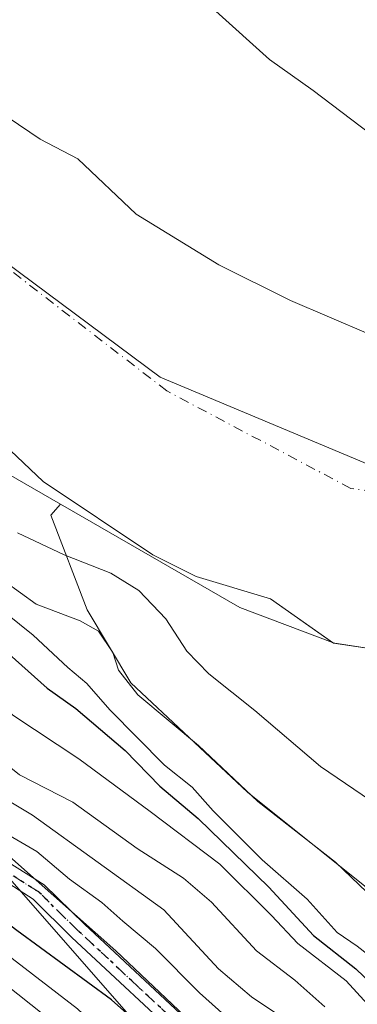
# Model space of a CAD drawing. Units: metres. Extents: x 641844 to 645338, y 4716002 to 4718386.
# Drawn here: x 644448 to 644493, y 4717171 to 4717303 of the extents above; entities that cross this region are included whole.
import ezdxf

# ---------------------------------------------------------------- set-up
doc = ezdxf.new("R2010")
doc.units = ezdxf.units.M
doc.header["$MEASUREMENT"] = 0
doc.linetypes.add('DGN Style 4', pattern=[2.6384748266838614, 1.318413404963828, -0.6592067024819142, 0.001648016756204785, -0.6592067024819142])
doc.linetypes.add('DGN Style 5', pattern=[1.1536117293433497, 0.4944050268614355, -0.6592067024819142])
for name, color, linetype, lineweight in [('Arbolado forestal CxS', 92, 'Continuous', 0), ('Camino Cxs', 7, 'Continuous', 0), ('Camino eje', 30, 'DGN Style 4', 13), ('Corriente natural Cxs', 4, 'Continuous', 13), ('Corriente natural eje', 4, 'DGN Style 4', 0), ('Curva de nivel maestra', 30, 'Continuous', 30), ('Curva de nivel normal', 30, 'Continuous', 0), ('Espacio natural protegido', 121, 'Continuous', 13), ('Espacio natural protegido CxS', 121, 'Continuous', 0), ('Matorral CxS', 135, 'Continuous', 0), ('Municipio', 91, 'Continuous', 13), ('Municipio CxS', 4, 'Continuous', 0), ('Ruta', 7, 'DGN Style 5', 30), ('Suelo desnudo CxS', 253, 'Continuous', 0)]:
    doc.layers.add(name, color=color, linetype=linetype, lineweight=lineweight)

# ---------------------------------------------------------------- blocks, each defined once
blk = doc.blocks.new('*U9')
at = {"layer": 'Arbolado forestal CxS', "color": 92, "linetype": 'Continuous', "lineweight": 0}
blk.add_polyline3d([(644367.6501000002, 4717308.8101, 406.6665000000066), (644388.4001000002, 4717296.300100001, 405.7213000000047), (644394.8201000001, 4717291.470100001, 405.7483999999968), (644400.0401, 4717286.800100001, 405.3077999999951), (644404.7001, 4717281.7501, 405.5564000000013), (644408.8101000005, 4717276.140100001, 406.5225999999966), (644412.9901000002, 4717271.7301, 406.4765999999945), (644417.6201, 4717268.170100001, 406.3647999999957), (644427.4001000002, 4717263.6801, 406.391300000003), (644432.9001000002, 4717258.9301, 406.5602000000072), (644438.9401000004, 4717254.840100001, 406.9697000000015), (644443.9600999998, 4717250.540100001, 407.1989000000031), (644446.8000999996, 4717245.2301, 407.7366000000038), (644451.1700999998, 4717241.0601, 407.6230000000069), (644465.8901000004, 4717231.2501, 408.1646999999939), (644471.6801000005, 4717228.360099999, 407.8603000000003), (644481.6201, 4717225.370100001, 406.5342999999993), (644489.9415999996, 4717219.540100001, 406.6692000000039), (644477.5321000004, 4717224.2161, 407.4284000000043), (644453.5181, 4717238.033100001, 408.0320000000065), (644415.1457000002, 4717260.111300001, 412.8013999999966), (644380.3021000001, 4717295.3389, 408.6082000000025), (644376.7943000002, 4717298.885299999, 407.7652999999991), (644336.6738999998, 4717328.1513, 409.5169000000024)], dxfattribs=at)
blk = doc.blocks.new('*U16')
at = {"layer": 'Suelo desnudo CxS', "color": 253, "linetype": 'Continuous', "lineweight": 0}
for points in [[(644358.0900999998, 4717356.630100001, 406.722299999994), (644363.9901000002, 4717349.8301, 406.8668999999936), (644368.6401000004, 4717347.960100001, 407.0117999999929), (644374.0601000005, 4717345.2501, 407.1122000000032), (644378.6101000002, 4717341.040100001, 407.1720999999961), (644390.6801000005, 4717333.280099999, 407.3730999999971), (644400.0900999998, 4717326.2601, 407.3411999999953), (644408.3101000005, 4717317.360099999, 407.3405999999959), (644412.3901000004, 4717313.700099999, 407.1396999999997), (644418.1300999997, 4717310.950099999, 407.5378999999957), (644424.0701000001, 4717306.630100001, 407.7376999999979), (644433.4600999998, 4717298.540100001, 407.238400000002), (644450.7801000001, 4717286.860099999, 407.4377999999998), (644455.8201000001, 4717284.2401, 407.2743000000046), (644463.6401000004, 4717276.8201, 407.2249000000011), (644474.7200999996, 4717270.0701, 407.3080000000046), (644484.3201000001, 4717265.290100001, 407.3899999999995), (644494.7600999996, 4717260.8101, 407.4312000000064), (644503.6001000004, 4717259.100099999, 407.5075999999972), (644508.1501000002, 4717257.630100001, 407.1189000000013), (644514.5601000005, 4717256.630100001, 407.0794000000024), (644522.3601000002, 4717255.9801, 407.5195999999996), (644564.4901000002, 4717247.440099999, 407.3037999999942)], [(644496.3901000004, 4717218.4901, 406.0865999999951), (644490.2549999999, 4717219.422, 406.6647999999986), (644490.0701000001, 4717219.450099999, 406.6803999999975), (644489.9415999996, 4717219.540100001, 406.6692000000039), (644481.6201, 4717225.370100001, 406.5342999999993), (644471.6801000005, 4717228.360099999, 407.8603000000003), (644465.8901000004, 4717231.2501, 408.1646999999939), (644451.1700999998, 4717241.0601, 407.6230000000069), (644446.8000999996, 4717245.2301, 407.7366000000038), (644443.9600999998, 4717250.540100001, 407.1989000000031), (644438.9401000004, 4717254.840100001, 406.9697000000015), (644432.9001000002, 4717258.9301, 406.5602000000072), (644427.4001000002, 4717263.6801, 406.391300000003), (644417.6201, 4717268.170100001, 406.3647999999957), (644412.9901000002, 4717271.7301, 406.4765999999945), (644408.8101000005, 4717276.140100001, 406.5225999999966), (644404.7001, 4717281.7501, 405.5564000000013), (644400.0401, 4717286.800100001, 405.3077999999951), (644394.8201000001, 4717291.470100001, 405.7483999999968), (644388.4001000002, 4717296.300100001, 405.7213000000047), (644367.6501000002, 4717308.8101, 406.6665000000066)]]:
    blk.add_polyline3d(points, dxfattribs=at)
blk = doc.blocks.new('*U17')
at = {"layer": 'Corriente natural Cxs', "color": 4, "linetype": 'Continuous', "lineweight": 13}
for points in [[(644358.0900999998, 4717356.630100001, 406.722299999994), (644363.9901000002, 4717349.8301, 406.8668999999936), (644368.6401000004, 4717347.960100001, 407.0117999999929), (644374.0601000005, 4717345.2501, 407.1122000000032), (644378.6101000002, 4717341.040100001, 407.1720999999961), (644390.6801000005, 4717333.280099999, 407.3730999999971), (644400.0900999998, 4717326.2601, 407.3411999999953), (644408.3101000005, 4717317.360099999, 407.3405999999959), (644412.3901000004, 4717313.700099999, 407.1396999999997), (644418.1300999997, 4717310.950099999, 407.5378999999957), (644424.0701000001, 4717306.630100001, 407.7376999999979), (644433.4600999998, 4717298.540100001, 407.238400000002), (644450.7801000001, 4717286.860099999, 407.4377999999998), (644455.8201000001, 4717284.2401, 407.2743000000046), (644463.6401000004, 4717276.8201, 407.2249000000011), (644474.7200999996, 4717270.0701, 407.3080000000046), (644484.3201000001, 4717265.290100001, 407.3899999999995), (644494.7600999996, 4717260.8101, 407.4312000000064), (644503.6001000004, 4717259.100099999, 407.5075999999972), (644508.1501000002, 4717257.630100001, 407.1189000000013), (644514.5601000005, 4717256.630100001, 407.0794000000024), (644522.3601000002, 4717255.9801, 407.5195999999996), (644564.4901000002, 4717247.440099999, 407.3037999999942)], [(644496.3901000004, 4717218.4901, 406.0865999999951), (644490.0701000001, 4717219.450099999, 406.6803999999975), (644481.6201, 4717225.370100001, 406.5342999999993), (644471.6801000005, 4717228.360099999, 407.8603000000003), (644465.8901000004, 4717231.2501, 408.1646999999939), (644451.1700999998, 4717241.0601, 407.6230000000069), (644446.8000999996, 4717245.2301, 407.7366000000038), (644443.9600999998, 4717250.540100001, 407.1989000000031), (644438.9401000004, 4717254.840100001, 406.9697000000015), (644432.9001000002, 4717258.9301, 406.5602000000072), (644427.4001000002, 4717263.6801, 406.391300000003), (644417.6201, 4717268.170100001, 406.3647999999957), (644412.9901000002, 4717271.7301, 406.4765999999945), (644408.8101000005, 4717276.140100001, 406.5225999999966), (644404.7001, 4717281.7501, 405.5564000000013), (644400.0401, 4717286.800100001, 405.3077999999951), (644394.8201000001, 4717291.470100001, 405.7483999999968), (644388.4001000002, 4717296.300100001, 405.7213000000047), (644367.6501000002, 4717308.8101, 406.6665000000066)]]:
    blk.add_polyline3d(points, dxfattribs=at)

msp = doc.modelspace()

# ---------------------------------------------------------------- linework, layer by layer
at = {"layer": 'Arbolado forestal CxS', "color": 92, "linetype": 'Continuous', "lineweight": 0, "extrusion": (0.3634162808361377, 0.4561463111372236, 0.8123171484458105), "elevation": 2386287.079665158, "flags": 128}
msp.add_lwpolyline([(2435479.032003396, -3322977.176147581), (2435429.828851926, -3322969.986357996), (2435386.059462875, -3322978.164117808)], dxfattribs=at)
at = {"layer": 'Arbolado forestal CxS', "color": 92, "linetype": 'Continuous', "lineweight": 0, "extrusion": (0.1264702718186499, 0.1771680470287456, 0.9760208775728811), "elevation": 917646.309053358, "flags": 128}
msp.add_lwpolyline([(2216191.681756957, -4112672.470012505), (2216164.108999552, -4112675.24292921), (2216151.292106875, -4112678.730666723)], dxfattribs=at)
at = {"layer": 'Arbolado forestal CxS', "color": 92, "linetype": 'Continuous', "lineweight": 0}
for points in [[(644564.4901000002, 4717247.440099999, 407.3037999999942), (644522.3601000002, 4717255.9801, 407.5195999999996), (644514.5601000005, 4717256.630100001, 407.0794000000024), (644508.1501000002, 4717257.630100001, 407.1189000000013), (644503.6001000004, 4717259.100099999, 407.5075999999972), (644494.7600999996, 4717260.8101, 407.4312000000064), (644484.3201000001, 4717265.290100001, 407.3899999999995), (644474.7200999996, 4717270.0701, 407.3080000000046), (644463.6401000004, 4717276.8201, 407.2249000000011), (644455.8201000001, 4717284.2401, 407.2743000000046), (644450.7801000001, 4717286.860099999, 407.4377999999998), (644433.4600999998, 4717298.540100001, 407.238400000002), (644424.0701000001, 4717306.630100001, 407.7376999999979), (644418.1300999997, 4717310.950099999, 407.5378999999957), (644412.3901000004, 4717313.700099999, 407.1396999999997), (644408.3101000005, 4717317.360099999, 407.3405999999959), (644400.0900999998, 4717326.2601, 407.3411999999953), (644390.6801000005, 4717333.280099999, 407.3730999999971), (644378.6101000002, 4717341.040100001, 407.1720999999961), (644374.0601000005, 4717345.2501, 407.1122000000032), (644368.6401000004, 4717347.960100001, 407.0117999999929), (644363.9901000002, 4717349.8301, 406.8668999999936), (644358.0900999998, 4717356.630100001, 406.722299999994)], [(644358.0900999998, 4717356.630100001, 406.722299999994), (644363.9901000002, 4717349.8301, 406.8668999999936), (644368.6401000004, 4717347.960100001, 407.0117999999929), (644374.0601000005, 4717345.2501, 407.1122000000032), (644378.6101000002, 4717341.040100001, 407.1720999999961), (644390.6801000005, 4717333.280099999, 407.3730999999971), (644400.0900999998, 4717326.2601, 407.3411999999953), (644408.3101000005, 4717317.360099999, 407.3405999999959), (644412.3901000004, 4717313.700099999, 407.1396999999997), (644418.1300999997, 4717310.950099999, 407.5378999999957), (644424.0701000001, 4717306.630100001, 407.7376999999979), (644433.4600999998, 4717298.540100001, 407.238400000002), (644450.7801000001, 4717286.860099999, 407.4377999999998), (644455.8201000001, 4717284.2401, 407.2743000000046), (644463.6401000004, 4717276.8201, 407.2249000000011), (644474.7200999996, 4717270.0701, 407.3080000000046), (644484.3201000001, 4717265.290100001, 407.3899999999995), (644494.7600999996, 4717260.8101, 407.4312000000064), (644503.6001000004, 4717259.100099999, 407.5075999999972), (644508.1501000002, 4717257.630100001, 407.1189000000013), (644514.5601000005, 4717256.630100001, 407.0794000000024), (644522.3601000002, 4717255.9801, 407.5195999999996), (644564.4901000002, 4717247.440099999, 407.3037999999942)], [(644336.6738999998, 4717328.1513, 409.5169000000024), (644376.7943000002, 4717298.885299999, 407.7652999999991), (644380.3021000001, 4717295.3389, 408.6082000000025), (644370.2465000004, 4717277.548699999, 426.5602000000072), (644415.1262999997, 4717223.8869, 439.1331999999966), (644470.7380999997, 4717160.468499999, 452.180600000007), (644491.2265, 4717134.125499999, 459.1907000000065), (644471.7131000003, 4717113.636499999, 469.7036999999983), (644450.2481000006, 4717106.8071, 479.3797999999952), (644421.9539000001, 4717098.0261, 487.081600000005), (644403.4162999997, 4717090.220699999, 488.3482999999979), (644379.9999000002, 4717074.610300001, 492.2434999999969), (644364.3891000003, 4717066.8049, 495.9340999999986), (644351.7052999996, 4717062.9023, 497.4679000000033)], [(644489.9415999996, 4717219.540100001, 406.6692000000039), (644481.6201, 4717225.370100001, 406.5342999999993), (644471.6801000005, 4717228.360099999, 407.8603000000003), (644465.8901000004, 4717231.2501, 408.1646999999939), (644451.1700999998, 4717241.0601, 407.6230000000069), (644446.8000999996, 4717245.2301, 407.7366000000038), (644443.9600999998, 4717250.540100001, 407.1989000000031), (644438.9401000004, 4717254.840100001, 406.9697000000015), (644432.9001000002, 4717258.9301, 406.5602000000072), (644427.4001000002, 4717263.6801, 406.391300000003), (644417.6201, 4717268.170100001, 406.3647999999957), (644412.9901000002, 4717271.7301, 406.4765999999945), (644408.8101000005, 4717276.140100001, 406.5225999999966), (644404.7001, 4717281.7501, 405.5564000000013), (644400.0401, 4717286.800100001, 405.3077999999951), (644394.8201000001, 4717291.470100001, 405.7483999999968), (644388.4001000002, 4717296.300100001, 405.7213000000047), (644367.6501000002, 4717308.8101, 406.6665000000066), (644361.6101000002, 4717312.9901, 406.2571999999927), (644343.9101, 4717327.420100001, 406.7195000000065)], [(644380.3021000001, 4717295.3389, 408.6082000000025), (644370.2465000004, 4717277.548699999, 426.5602000000072), (644415.1262999997, 4717223.8869, 439.1331999999966), (644470.7380999997, 4717160.468499999, 452.180600000007), (644491.2265, 4717134.125499999, 459.1907000000065), (644471.7131000003, 4717113.636499999, 469.7036999999983), (644450.2481000006, 4717106.8071, 479.3797999999952), (644421.9539000001, 4717098.0261, 487.081600000005), (644403.4162999997, 4717090.220699999, 488.3482999999979), (644379.9999000002, 4717074.610300001, 492.2434999999969), (644364.3891000003, 4717066.8049, 495.9340999999986), (644351.7052999996, 4717062.9023, 497.4679000000033), (644341.9486999996, 4717059.975299999, 498.082899999994), (644342.9241000004, 4717051.194300001, 496.3763000000035), (644347.8025000002, 4717046.3159, 494.1836999999941), (644356.5833000002, 4717039.486300001, 492.2017999999953), (644360.4858999997, 4717039.486300001, 492.0669000000053), (644374.1453, 4717036.5593, 485.7888999999996), (644386.0506999996, 4717028.9057, 478.0173000000068), (644205.5358999996, 4716876.5977, 578.8307999999961), (644205.3661000002, 4716876.457900001, 578.9244999999937), (644205.1261, 4716876.257900001, 579.0589999999938), (644198.4358999999, 4716870.617900001, 582.7790999999997), (644199.4747000001, 4716864.5241, 584.3874000000069)], [(644588.7927000001, 4717119.4901, 413.334600000002), (644553.6690999996, 4717136.076500001, 416.9403000000021), (644548.8624999998, 4717136.285499999, 419.6545999999944), (644532.9212999997, 4717152.827299999, 417.4021999999969), (644533.9561000001, 4717153.7005, 416.4410000000062), (644518.5459000003, 4717167.2981, 415.2933000000049), (644498.0571, 4717183.884500001, 414.1624000000011), (644478.5440999996, 4717199.495100001, 415.7155000000057), (644462.9336999999, 4717214.130100001, 416.1208999999944), (644457.0799000004, 4717223.8869, 413.4257000000071), (644452.2017000001, 4717236.570499999, 408.5861000000005), (644453.5181, 4717238.033100001, 408.0320000000065), (644477.5321000004, 4717224.2161, 407.4284000000043), (644489.9415999996, 4717219.540100001, 406.6692000000039), (644490.0701000001, 4717219.450099999, 406.6803999999975), (644490.2549999999, 4717219.422, 406.6647999999986), (644496.3901000004, 4717218.4901, 406.0865999999951), (644513.5601000005, 4717218.780099999, 406.2400000000052), (644518.9901000002, 4717217.9001, 406.642200000002), (644531.5900999998, 4717214.4801, 407.0270000000019), (644541.8400999998, 4717212.470100001, 407.0947000000015), (644552.8800999997, 4717210.7501, 407.0869999999995), (644576.1001000004, 4717211.440099999, 406.709600000002)], [(644453.5181, 4717238.033100001, 408.0320000000065), (644452.2017000001, 4717236.570499999, 408.5861000000005), (644457.0799000004, 4717223.8869, 413.4257000000071), (644462.9336999999, 4717214.130100001, 416.1208999999944), (644478.5440999996, 4717199.495100001, 415.7155000000057), (644498.0571, 4717183.884500001, 414.1624000000011), (644518.5459000003, 4717167.2981, 415.2933000000049), (644533.9561000001, 4717153.7005, 416.4410000000062), (644532.9212999997, 4717152.827299999, 417.4021999999969), (644548.8624999998, 4717136.285499999, 419.6545999999944), (644553.6690999996, 4717136.076500001, 416.9403000000021), (644588.7927000001, 4717119.4901, 413.334600000002), (644649.2839000003, 4717108.7575, 412.9380999999994), (644683.4321, 4717106.806299999, 412.7001000000019), (644687.4033000004, 4717104.3793, 413.0801000000066)], [(644489.9415999996, 4717219.540100001, 406.6692000000039), (644490.0701000001, 4717219.450099999, 406.6803999999975), (644490.2549999999, 4717219.422, 406.6647999999986), (644496.3901000004, 4717218.4901, 406.0865999999951), (644513.5601000005, 4717218.780099999, 406.2400000000052), (644518.9901000002, 4717217.9001, 406.642200000002), (644531.5900999998, 4717214.4801, 407.0270000000019), (644541.8400999998, 4717212.470100001, 407.0947000000015), (644552.8800999997, 4717210.7501, 407.0869999999995), (644576.1001000004, 4717211.440099999, 406.709600000002), (644582.0800999999, 4717210.6601, 406.7743000000046), (644587.1901000004, 4717209.1601, 406.5666000000056), (644592.0401, 4717206.770099999, 406.3779000000068), (644624.1201, 4717202.6501, 405.7122999999993), (644635.1401000004, 4717199.720100001, 406.8481000000029), (644653.3400999998, 4717196.4901, 406.7538000000059), (644665.3000999996, 4717195.2601, 406.9591999999975), (644671.7401000002, 4717195.140100001, 406.6230000000069)]]:
    msp.add_polyline3d(points, dxfattribs=at)
at = {"layer": 'Camino Cxs', "color": 7, "linetype": 'Continuous', "lineweight": 0}
for points in [[(644345.7001, 4717282.940099999, 437.2770000000019), (644360.3901000004, 4717269.530099999, 438.5697999999975), (644364.6201, 4717266.9001, 437.5253999999986), (644373.6700999998, 4717262.9301, 437.9410000000062), (644378.1001000004, 4717260.4101, 438.1248999999953), (644386.9001000002, 4717252.350099999, 440.4772999999987), (644391.3201000001, 4717247.1501, 439.4590000000026), (644396.3501000004, 4717242.5801, 439.117499999993), (644400.3101000005, 4717239.520099999, 439.0522999999957), (644410.0900999998, 4717227.300100001, 440.6549999999989), (644419.3501000004, 4717216.390100001, 442.470100000006), (644423.7901, 4717211.9901, 443.5553000000073), (644432.3201000001, 4717205.210100001, 444.338699999993), (644434.8201000001, 4717202.630100001, 444.4226999999955), (644437.1001000004, 4717198.460100001, 445.3052000000025), (644439.4901000002, 4717195.0101, 446.0926999999938), (644442.1001000004, 4717192.550100001, 446.6839999999939), (644446.4901000002, 4717190.1501, 446.3714999999939), (644451.3300999999, 4717187.100099999, 446.9891999999964), (644456.7100999998, 4717181.8201, 447.8635999999969), (644472.9200999998, 4717166.7301, 448.6563000000024)], [(644345.7001, 4717282.940099999, 437.2770000000019), (644360.3901000004, 4717269.530099999, 438.5697999999975), (644364.6201, 4717266.9001, 437.5253999999986), (644373.6700999998, 4717262.9301, 437.9410000000062), (644378.1001000004, 4717260.4101, 438.1248999999953), (644386.9001000002, 4717252.350099999, 440.4772999999987), (644391.3201000001, 4717247.1501, 439.4590000000026), (644396.3501000004, 4717242.5801, 439.117499999993), (644400.3101000005, 4717239.520099999, 439.0522999999957), (644410.0900999998, 4717227.300100001, 440.6549999999989), (644419.3501000004, 4717216.390100001, 442.470100000006), (644423.7901, 4717211.9901, 443.5553000000073), (644432.3201000001, 4717205.210100001, 444.338699999993), (644434.8201000001, 4717202.630100001, 444.4226999999955), (644437.1001000004, 4717198.460100001, 445.3052000000025), (644439.4901000002, 4717195.0101, 446.0926999999938), (644442.1001000004, 4717192.550100001, 446.6839999999939), (644446.4901000002, 4717190.1501, 446.3714999999939), (644451.3300999999, 4717187.100099999, 446.9891999999964), (644456.7100999998, 4717181.8201, 447.8635999999969), (644472.9200999998, 4717166.7301, 448.6563000000024)], [(644495.9901000002, 4717139.200099999, 452.6686999999947), (644490.2301000003, 4717146.200099999, 451.7075999999943), (644487.0100999996, 4717149.590100001, 451.2410999999993), (644478.2701000003, 4717155.8101, 451.4958000000043), (644471.1201, 4717165.090100001, 449.8926999999967), (644455.0401, 4717180.0701, 449.0219999999972), (644449.8201000001, 4717185.190099999, 447.9842999999965), (644445.2600999996, 4717188.0601, 447.7445000000008), (644440.6700999998, 4717190.5701, 448.5262999999978), (644437.6401000004, 4717193.420100001, 447.9253999999929), (644435.0401, 4717197.190099999, 447.0295000000042), (644432.8501000004, 4717201.1801, 445.7902000000031), (644430.6901000004, 4717203.4101, 445.8056999999972), (644422.1801000005, 4717210.1801, 445.4563999999955), (644417.5701000001, 4717214.7401, 443.9257999999973), (644408.2200999996, 4717225.7601, 442.0194000000047), (644398.6001000004, 4717237.780099999, 440.6264999999985), (644394.7901, 4717240.720100001, 441.1873000000051), (644389.5800999999, 4717245.460100001, 441.5629000000045), (644385.1501000002, 4717250.670100001, 441.2320000000037), (644376.6700999998, 4717258.440099999, 439.0529999999999), (644372.5800999999, 4717260.7601, 439.3119000000006), (644363.4901000002, 4717264.7501, 439.530700000003), (644358.9200999998, 4717267.590100001, 438.6438999999955)], [(644495.9901000002, 4717139.200099999, 452.6686999999947), (644490.2301000003, 4717146.200099999, 451.7075999999943), (644487.0100999996, 4717149.590100001, 451.2410999999993), (644478.2701000003, 4717155.8101, 451.4958000000043), (644471.1201, 4717165.090100001, 449.8926999999967), (644455.0401, 4717180.0701, 449.0219999999972), (644449.8201000001, 4717185.190099999, 447.9842999999965), (644445.2600999996, 4717188.0601, 447.7445000000008), (644440.6700999998, 4717190.5701, 448.5262999999978), (644437.6401000004, 4717193.420100001, 447.9253999999929), (644435.0401, 4717197.190099999, 447.0295000000042), (644432.8501000004, 4717201.1801, 445.7902000000031), (644430.6901000004, 4717203.4101, 445.8056999999972), (644422.1801000005, 4717210.1801, 445.4563999999955), (644417.5701000001, 4717214.7401, 443.9257999999973), (644408.2200999996, 4717225.7601, 442.0194000000047), (644398.6001000004, 4717237.780099999, 440.6264999999985), (644394.7901, 4717240.720100001, 441.1873000000051), (644389.5800999999, 4717245.460100001, 441.5629000000045), (644385.1501000002, 4717250.670100001, 441.2320000000037), (644376.6700999998, 4717258.440099999, 439.0529999999999), (644372.5800999999, 4717260.7601, 439.3119000000006), (644363.4901000002, 4717264.7501, 439.530700000003), (644358.9200999998, 4717267.590100001, 438.6438999999955)]]:
    msp.add_polyline3d(points, dxfattribs=at)
at = {"layer": 'Camino eje', "color": 30, "linetype": 'DGN Style 4', "lineweight": 13}
msp.add_polyline3d([(644472.0201000003, 4717165.9101, 449.2345999999961), (644463.9151, 4717173.4551, 448.7909999999974), (644455.8750999998, 4717180.9451, 448.4081000000006), (644450.5751, 4717186.145099999, 447.4553000000015), (644445.8750999998, 4717189.1051, 447.0633999999991)], dxfattribs=at)
at = {"layer": 'Corriente natural Cxs', "color": 4, "linetype": 'Continuous', "lineweight": 13}
for points in [[(644358.0900999998, 4717356.630100001, 406.722299999994), (644363.9901000002, 4717349.8301, 406.8668999999936), (644368.6401000004, 4717347.960100001, 407.0117999999929), (644374.0601000005, 4717345.2501, 407.1122000000032), (644378.6101000002, 4717341.040100001, 407.1720999999961), (644390.6801000005, 4717333.280099999, 407.3730999999971), (644400.0900999998, 4717326.2601, 407.3411999999953), (644408.3101000005, 4717317.360099999, 407.3405999999959), (644412.3901000004, 4717313.700099999, 407.1396999999997), (644418.1300999997, 4717310.950099999, 407.5378999999957), (644424.0701000001, 4717306.630100001, 407.7376999999979), (644433.4600999998, 4717298.540100001, 407.238400000002), (644450.7801000001, 4717286.860099999, 407.4377999999998), (644455.8201000001, 4717284.2401, 407.2743000000046), (644463.6401000004, 4717276.8201, 407.2249000000011), (644474.7200999996, 4717270.0701, 407.3080000000046), (644484.3201000001, 4717265.290100001, 407.3899999999995), (644494.7600999996, 4717260.8101, 407.4312000000064), (644503.6001000004, 4717259.100099999, 407.5075999999972), (644508.1501000002, 4717257.630100001, 407.1189000000013), (644514.5601000005, 4717256.630100001, 407.0794000000024), (644522.3601000002, 4717255.9801, 407.5195999999996), (644564.4901000002, 4717247.440099999, 407.3037999999942)], [(644496.3901000004, 4717218.4901, 406.0865999999951), (644490.0701000001, 4717219.450099999, 406.6803999999975), (644481.6201, 4717225.370100001, 406.5342999999993), (644471.6801000005, 4717228.360099999, 407.8603000000003), (644465.8901000004, 4717231.2501, 408.1646999999939), (644451.1700999998, 4717241.0601, 407.6230000000069), (644446.8000999996, 4717245.2301, 407.7366000000038), (644443.9600999998, 4717250.540100001, 407.1989000000031), (644438.9401000004, 4717254.840100001, 406.9697000000015), (644432.9001000002, 4717258.9301, 406.5602000000072), (644427.4001000002, 4717263.6801, 406.391300000003), (644417.6201, 4717268.170100001, 406.3647999999957), (644412.9901000002, 4717271.7301, 406.4765999999945), (644408.8101000005, 4717276.140100001, 406.5225999999966), (644404.7001, 4717281.7501, 405.5564000000013), (644400.0401, 4717286.800100001, 405.3077999999951), (644394.8201000001, 4717291.470100001, 405.7483999999968), (644388.4001000002, 4717296.300100001, 405.7213000000047), (644367.6501000002, 4717308.8101, 406.6665000000066)]]:
    msp.add_polyline3d(points, dxfattribs=at)
at = {"layer": 'Corriente natural eje', "color": 4, "linetype": 'DGN Style 4', "lineweight": 0}
msp.add_polyline3d([(644598.8732000003, 4717221.2062, 406.4403000000021), (644582.6501000002, 4717225.280099999, 406.6269999999931), (644528.0500999996, 4717235.380100001, 406.6322999999975), (644492.4200999998, 4717240.130100001, 406.1190000000061), (644467.7500999998, 4717253.1801, 405.1462999999931), (644403.6101000002, 4717302.590100001, 404.4698999999964), (644351.2001, 4717341.420100001, 406.350099999996), (644297.2401000002, 4717411.670100001, 405.9447999999975), (644261.5201000003, 4717463.770099999, 404.4569000000047), (644202.9501, 4717581.380100001, 405.6484999999957), (644153.9200999998, 4717673.460100001, 406.3742000000057), (644138.7600999996, 4717708.9301, 406.1665000000066), (644136.9508999997, 4717773.9998, 406.4799999999959), (644126.3701, 4717822.9001, 406.0083000000013), (644104.3501000004, 4717883.130100001, 404.4772999999986), (644087.5201000003, 4717922.960100001, 405.2265999999945), (644073.8400999998, 4717960.950099999, 403.5439000000042), (644072.1001000004, 4717985.2501, 404.1192000000011), (644077.7724000001, 4718015.3989, 403.1349000000046)], dxfattribs=at)
at = {"layer": 'Curva de nivel maestra', "color": 30, "linetype": 'Continuous', "lineweight": 30, "flags": 128}
for points, elevation in [([(644493.7400000002, 4717144.460100001), (644492.6600000003, 4717145.710100001), (644490.9299999997, 4717145.720100001), (644489.0099999999, 4717146.3201), (644486.8600000005, 4717148.0101), (644483.4699999997, 4717151.270099999), (644475.1100000005, 4717157.590100001), (644468.0999999996, 4717164.800100001), (644460.3499999996, 4717171.720100001), (644447.6299999999, 4717181.0001), (644435.7000000002, 4717190.0701), (644420.4500000002, 4717205.9301), (644410.0599999997, 4717213.7501), (644403.4000000004, 4717220.620100001), (644399.7100000001, 4717224.220100001), (644396.0800000001, 4717228.130100001), (644389.8499999996, 4717232.5001), (644385.9600000001, 4717235.8101), (644380.7000000002, 4717240.4101), (644374.0700000003, 4717246.7601), (644365.1200000001, 4717252.140100001), (644350.8799999999, 4717258.5001)], 450), ([(644444.9000000004, 4717219.4901), (644451.7300000006, 4717213.4001), (644455.54, 4717210.700099999), (644462.1799999997, 4717205.0801), (644466.7999999998, 4717200.300100001), (644471.9500000002, 4717195.9801), (644481.4000000004, 4717186.770099999), (644487.3799999999, 4717180.300100001), (644493.0599999997, 4717175.880100001), (644497.4000000004, 4717171.710100001)], 425)]:
    msp.add_lwpolyline(points, dxfattribs=dict(at, elevation=elevation))
at = {"layer": 'Curva de nivel normal', "color": 30, "linetype": 'Continuous', "lineweight": 0, "flags": 128}
for points, elevation in [([(644474.2999999998, 4717303.9901), (644481.5199999996, 4717297.540100001), (644487.3700000001, 4717293.390100001), (644494.9400000004, 4717287.630100001), (644503.9900000002, 4717282.2501), (644512.1900000004, 4717279.2601), (644523.1500000004, 4717276.380100001), (644528.2999999998, 4717274.0601), (644531.2999999998, 4717274.0101), (644534.5999999996, 4717273.770099999), (644537.2400000002, 4717272.670100001), (644540.7100000001, 4717271.840100001), (644543.54, 4717270.440099999), (644547.2999999998, 4717269.1601), (644552.3399999999, 4717268.050100001), (644556.6900000004, 4717266.800100001), (644564.0099999999, 4717266.0001), (644569.5599999997, 4717264.950099999)], 410), ([(644358.2400000002, 4717281.1601), (644370.5300000003, 4717274.030099999), (644381.0599999997, 4717270.040100001), (644385.3600000005, 4717267.5001), (644391, 4717261.4301), (644399.9600000001, 4717253.4801), (644405.2999999998, 4717247.6501), (644413.9000000004, 4717238.550100001), (644420.0499999998, 4717231.2601), (644426.6299999999, 4717225.7501), (644436.7599999999, 4717218.970100001), (644447.1100000005, 4717209.8101), (644455.9400000004, 4717203.970100001), (644465.5300000003, 4717196.9001), (644474.8399999999, 4717189.870100001), (644481.79, 4717182.9801), (644485.3099999997, 4717179.270099999), (644491.7800000003, 4717174.2501), (644495.5899999999, 4717170.100099999)], 430), ([(644488.9400000004, 4717170.7601), (644484.8799999999, 4717174.3301), (644479.7800000003, 4717178.2601), (644473.7300000006, 4717184.770099999), (644469.9600000001, 4717188.0001), (644463.7699999996, 4717191.960100001), (644455.1600000003, 4717198.1501), (644448.0199999996, 4717201.8201), (644443.8899999997, 4717205.090100001), (644437.0800000001, 4717212.880100001), (644431.1600000003, 4717217.5701), (644427.0499999998, 4717219.7401), (644423.9400000004, 4717222.520099999), (644417.7000000002, 4717228.2601), (644411.2100000001, 4717235.5701), (644405.3099999997, 4717241.170100001), (644401.0899999999, 4717244.350099999), (644396.1799999997, 4717249.520099999), (644387.0300000003, 4717258.050100001), (644381.0999999996, 4717263.870100001), (644375, 4717266.2301), (644368.5800000001, 4717267.860099999), (644361.8899999997, 4717271.2601), (644358.3200000003, 4717273.940099999)], 435), ([(644495.9699999997, 4717157.6501), (644492.2999999998, 4717161.190099999), (644487.7800000003, 4717164.5601), (644483.1600000003, 4717169.390100001), (644479.0800000001, 4717172.120100001), (644474.6500000004, 4717175.870100001), (644467.3300000001, 4717183.7601), (644449.7699999996, 4717196.4001), (644442.8700000001, 4717200.540100001), (644436.7199999997, 4717207.280099999), (644430.1600000003, 4717213.1601), (644423.5999999996, 4717217.120100001), (644414.0300000003, 4717225.110099999), (644407.2800000003, 4717229.880100001), (644402.6900000004, 4717232.440099999), (644391.4000000004, 4717241.420100001), (644380.1399999997, 4717251.4901), (644370.9400000004, 4717257.960100001), (644365.6500000004, 4717260.670100001), (644358.2699999996, 4717265.0701)], 440), ([(644493.4699999997, 4717136.550100001), (644485.4299999997, 4717144.5101), (644480.2800000003, 4717148.350099999), (644472.1500000004, 4717155.2301), (644455.7699999996, 4717170.520099999), (644447.0300000003, 4717177.2601), (644435.2400000002, 4717186.5701), (644426.79, 4717195.8101), (644417.9400000004, 4717203.8201), (644407.0999999996, 4717211.2301), (644400.9900000002, 4717216.040100001), (644396.8600000005, 4717220.390100001), (644392.1200000001, 4717224.110099999), (644385.5300000003, 4717228.1601), (644381.0599999997, 4717231.8101), (644377.8799999999, 4717235.0801), (644374.1399999997, 4717237.880100001), (644370.7100000001, 4717240.520099999), (644365.3200000003, 4717243.600099999), (644359.0899999999, 4717247.5801)], 455), ([(644358.8700000001, 4717240.170100001), (644363.6799999997, 4717237.520099999), (644371.2999999998, 4717232.040100001), (644381.0499999998, 4717222.970100001), (644389.7999999998, 4717217.040100001), (644394.3200000003, 4717214.340100001), (644399.0999999996, 4717209.6501), (644404.5800000001, 4717205.120100001), (644409.5800000001, 4717202.5001), (644417.3799999999, 4717196.290100001), (644426.7599999999, 4717189.220100001), (644435.9699999997, 4717181.780099999), (644456.2599999999, 4717165.7401), (644474.1500000004, 4717148.840100001), (644482.9699999997, 4717141.7601), (644493.1699999999, 4717132.870100001), (644503.25, 4717126.630100001)], 460), ([(644495.0199999996, 4717198.380100001), (644488.3399999999, 4717202.920100001), (644479.5300000003, 4717210.440099999), (644473.3700000001, 4717215.350099999), (644470.4400000004, 4717218.380100001), (644467.6100000005, 4717222.700099999), (644463.9900000002, 4717226.4901), (644460.2400000002, 4717228.8201), (644453.9900000002, 4717231.2401), (644447.7599999999, 4717234.210100001)], 410), ([(644498.5800000001, 4717174.7601), (644493.2300000006, 4717178.880100001), (644490.5499999998, 4717180.7401), (644486.5499999998, 4717185.1801), (644480.5199999996, 4717190.450099999), (644473.9500000002, 4717196.9801), (644471.1299999999, 4717200.1601), (644467.4199999999, 4717203.120100001), (644460.1299999999, 4717210.5001), (644457.0099999999, 4717214.040100001), (644454.4699999997, 4717216.170100001), (644449.8200000003, 4717220.520099999), (644436.3200000003, 4717231.340100001)], 420), ([(644497.6900000004, 4717183.130100001), (644490.3399999999, 4717190.120100001), (644479.9500000002, 4717198.270099999), (644471.9699999997, 4717205.7601), (644463.8600000005, 4717212.520099999), (644461.29, 4717215.840100001), (644460.5199999996, 4717218.200099999), (644458.5800000001, 4717221.020099999), (644456.1500000004, 4717222.4301), (644450.2300000006, 4717224.6601), (644441.79, 4717230.700099999)], 415), ([(644479.3600000005, 4717166.170100001), (644472.1399999997, 4717172.630100001), (644466.2100000001, 4717178.5801), (644461.8600000005, 4717182.2301), (644459.0300000003, 4717184.7301), (644454.7100000001, 4717187.880100001), (644450.3499999996, 4717191.5601), (644446.5800000001, 4717193.7401)], 445)]:
    msp.add_lwpolyline(points, dxfattribs=dict(at, elevation=elevation))
at = {"layer": 'Espacio natural protegido', "color": 121, "linetype": 'Continuous', "lineweight": 13, "flags": 128}
msp.add_lwpolyline([(644356.9945000005, 4717271.824500003), (644360.4685000014, 4717269.6665), (644363.8384999998, 4717267.712500001), (644364.4395000021, 4717267.3795), (644365.8455000008, 4717266.600500001), (644371.3445000004, 4717263.555500003), (644376.0915000016, 4717261.103500001), (644378.3805000016, 4717259.725500002), (644381.5066000001, 4717257.843499998), (644384.2195000012, 4717255.4775), (644386.8323000007, 4717252.9565), (644391.4893000004, 4717249.029500001), (644402.6191000016, 4717236.664699998), (644409.8542000018, 4717228.233699998), (644416.4839000006, 4717220.696699999), (644416.7799000005, 4717220.359699998), (644425.240700002, 4717211.176700001), (644438.0127000014, 4717198.833699998), (644441.5016000007, 4717195.461800002), (644460.9045000018, 4717178.271799998), (644481.1130999996, 4717159.168900001), (644499.1941000011, 4717144.185900004), (644510.948, 4717134.229000002)], dxfattribs=at)
at = {"layer": 'Espacio natural protegido CxS', "color": 121, "linetype": 'Continuous', "lineweight": 0, "flags": 128}
msp.add_lwpolyline([(644577.6288999993, 4717116.368699999), (644510.9479666657, 4717134.228966667), (644499.1941000005, 4717144.185900002), (644481.113099999, 4717159.1689), (644460.9045000013, 4717178.271799999), (644441.5016000001, 4717195.461800001), (644438.0127000008, 4717198.833699999), (644425.2406999992, 4717211.176699999), (644416.7799000001, 4717220.3597), (644416.4839000001, 4717220.696699998), (644409.8541999991, 4717228.233699999), (644402.6190999988, 4717236.664699999), (644391.4892999998, 4717249.0295), (644386.8323000001, 4717252.956499999), (644384.2195000006, 4717255.477499999), (644381.5065999995, 4717257.843499999), (644378.3805000011, 4717259.725500001), (644376.091500001, 4717261.1035), (644371.3444999999, 4717263.555500002), (644365.8455000002, 4717266.600500001), (644364.4394999993, 4717267.3795), (644363.8384999993, 4717267.7125), (644360.4685000008, 4717269.666499999), (644356.9945, 4717271.824500001)], dxfattribs=at)
at = {"layer": 'Matorral CxS', "color": 135, "linetype": 'Continuous', "lineweight": 0, "extrusion": (0.3634162808361377, 0.4561463111372236, 0.8123171484458105), "elevation": 2386287.079665158, "flags": 128}
msp.add_lwpolyline([(2435479.032003396, -3322977.176147581), (2435429.828851926, -3322969.986357996), (2435386.059462875, -3322978.164117808)], dxfattribs=at)
at = {"layer": 'Matorral CxS', "color": 135, "linetype": 'Continuous', "lineweight": 0}
for points in [[(644380.3021000001, 4717295.3389, 408.6082000000025), (644370.2465000004, 4717277.548699999, 426.5602000000072), (644415.1262999997, 4717223.8869, 439.1331999999966), (644470.7380999997, 4717160.468499999, 452.180600000007), (644491.2265, 4717134.125499999, 459.1907000000065), (644471.7131000003, 4717113.636499999, 469.7036999999983), (644450.2481000006, 4717106.8071, 479.3797999999952), (644421.9539000001, 4717098.0261, 487.081600000005), (644403.4162999997, 4717090.220699999, 488.3482999999979), (644379.9999000002, 4717074.610300001, 492.2434999999969), (644364.3891000003, 4717066.8049, 495.9340999999986), (644351.7052999996, 4717062.9023, 497.4679000000033), (644341.9486999996, 4717059.975299999, 498.082899999994), (644342.9241000004, 4717051.194300001, 496.3763000000035), (644347.8025000002, 4717046.3159, 494.1836999999941), (644356.5833000002, 4717039.486300001, 492.2017999999953), (644360.4858999997, 4717039.486300001, 492.0669000000053), (644374.1453, 4717036.5593, 485.7888999999996), (644386.0506999996, 4717028.9057, 478.0173000000068), (644205.5358999996, 4716876.5977, 578.8307999999961), (644205.3661000002, 4716876.457900001, 578.9244999999937), (644205.1261, 4716876.257900001, 579.0589999999938), (644198.4358999999, 4716870.617900001, 582.7790999999997), (644199.4747000001, 4716864.5241, 584.3874000000069)], [(644421.9539000001, 4717098.0261, 487.081600000005), (644450.2481000006, 4717106.8071, 479.3797999999952), (644471.7131000003, 4717113.636499999, 469.7036999999983), (644491.2265, 4717134.125499999, 459.1907000000065), (644470.7380999997, 4717160.468499999, 452.180600000007), (644415.1262999997, 4717223.8869, 439.1331999999966), (644370.2465000004, 4717277.548699999, 426.5602000000072), (644380.3021000001, 4717295.3389, 408.6082000000025), (644415.1457000002, 4717260.111300001, 412.8013999999966), (644453.5181, 4717238.033100001, 408.0320000000065), (644452.2017000001, 4717236.570499999, 408.5861000000005), (644457.0799000004, 4717223.8869, 413.4257000000071), (644462.9336999999, 4717214.130100001, 416.1208999999944), (644478.5440999996, 4717199.495100001, 415.7155000000057), (644498.0571, 4717183.884500001, 414.1624000000011), (644518.5459000003, 4717167.2981, 415.2933000000049), (644533.9561000001, 4717153.7005, 416.4410000000062), (644532.9212999997, 4717152.827299999, 417.4021999999969), (644548.8624999998, 4717136.285499999, 419.6545999999944), (644553.6690999996, 4717136.076500001, 416.9403000000021), (644588.7927000001, 4717119.4901, 413.334600000002), (644649.2839000003, 4717108.7575, 412.9380999999994), (644683.4321, 4717106.806299999, 412.7001000000019)], [(644453.5181, 4717238.033100001, 408.0320000000065), (644452.2017000001, 4717236.570499999, 408.5861000000005), (644457.0799000004, 4717223.8869, 413.4257000000071), (644462.9336999999, 4717214.130100001, 416.1208999999944), (644478.5440999996, 4717199.495100001, 415.7155000000057), (644498.0571, 4717183.884500001, 414.1624000000011), (644518.5459000003, 4717167.2981, 415.2933000000049), (644533.9561000001, 4717153.7005, 416.4410000000062), (644532.9212999997, 4717152.827299999, 417.4021999999969), (644548.8624999998, 4717136.285499999, 419.6545999999944), (644553.6690999996, 4717136.076500001, 416.9403000000021), (644588.7927000001, 4717119.4901, 413.334600000002), (644649.2839000003, 4717108.7575, 412.9380999999994), (644683.4321, 4717106.806299999, 412.7001000000019), (644687.4033000004, 4717104.3793, 413.0801000000066)]]:
    msp.add_polyline3d(points, dxfattribs=at)
at = {"layer": 'Municipio', "color": 91, "linetype": 'Continuous', "lineweight": 13, "flags": 128}
msp.add_lwpolyline([(644129.1340000012, 4717766.226000001), (644155.4960000005, 4717701.567999999), (644203.475, 4717596.997), (644245.6679999997, 4717518.232000003), (644279.5170000005, 4717449.909000001), (644315.9820000014, 4717394.138000002), (644348.9650000001, 4717355.536000002), (644386.0220000009, 4717321.210000004), (644428.9260000002, 4717283.152000002), (644466.8700000021, 4717255.003000001), (644504.0430000017, 4717239.479999999), (644554.8050000002, 4717228.950000001), (644613.3590000003, 4717220.636000001)], dxfattribs=at)
msp.add_lwpolyline([(644129.1340000012, 4717766.226000001), (644155.4960000005, 4717701.567999999), (644203.475, 4717596.997), (644245.6679999997, 4717518.232000003), (644279.5170000005, 4717449.909000001), (644315.9820000014, 4717394.138000002), (644348.9650000001, 4717355.536000002), (644386.0220000009, 4717321.210000004), (644428.9260000002, 4717283.152000002), (644466.8700000021, 4717255.003000001), (644504.0430000017, 4717239.479999999), (644554.8050000002, 4717228.950000001), (644613.3590000003, 4717220.636000001)], dxfattribs=at)
at = {"layer": 'Municipio CxS', "color": 4, "linetype": 'Continuous', "lineweight": 0, "flags": 128}
for points in [[(645262.5100010931, 4718386.389982803), (645285.2455970388, 4717299.221530369), (645286.2814879843, 4717249.687400818), (645208.101000001, 4717227.827), (645132.8460000008, 4717208.277000001), (645074.2559999999, 4717196.185000001), (645042.9140000007, 4717196.185000001), (645014.3790000002, 4717200.863), (644990.4789999995, 4717205.289000002), (644946.5390000002, 4717207.625), (644854.2100000004, 4717208.504000001), (644744.511000001, 4717209.350000001), (644646.8619999991, 4717215.880000001), (644613.3589999997, 4717220.636), (644554.8049999995, 4717228.95), (644504.0429999988, 4717239.48), (644466.8699999992, 4717255.003), (644428.9259999996, 4717283.152000001), (644386.0220000002, 4717321.210000002), (644348.9649999995, 4717355.536), (644315.9820000008, 4717394.138000002), (644279.517, 4717449.909)], [(644279.517, 4717449.909), (644315.9820000008, 4717394.138000002), (644348.9649999995, 4717355.536), (644386.0220000002, 4717321.210000002), (644428.9259999996, 4717283.152000001), (644466.8699999992, 4717255.003), (644504.0429999988, 4717239.48), (644554.8049999995, 4717228.95), (644613.3589999997, 4717220.636), (644592.9250000005, 4717203.396000001), (644584.0230000003, 4717195.886), (644510.9479666657, 4717134.228966667), (644505.4509999994, 4717129.59), (644198.3959999997, 4716870.517)]]:
    msp.add_lwpolyline(points, dxfattribs=at)
at = {"layer": 'Ruta', "color": 7, "linetype": 'DGN Style 5', "lineweight": 30}
msp.add_polyline3d([(644472.0201000003, 4717165.9101, 449.2345999999961), (644463.9151, 4717173.4551, 448.7909999999974), (644455.8750999998, 4717180.9451, 448.4081000000006), (644450.5751, 4717186.145099999, 447.4553000000015), (644445.8750999998, 4717189.1051, 447.0633999999991)], dxfattribs=at)
at = {"layer": 'Suelo desnudo CxS', "color": 253, "linetype": 'Continuous', "lineweight": 0}
for points in [[(644358.0900999998, 4717356.630100001, 406.722299999994), (644363.9901000002, 4717349.8301, 406.8668999999936), (644368.6401000004, 4717347.960100001, 407.0117999999929), (644374.0601000005, 4717345.2501, 407.1122000000032), (644378.6101000002, 4717341.040100001, 407.1720999999961), (644390.6801000005, 4717333.280099999, 407.3730999999971), (644400.0900999998, 4717326.2601, 407.3411999999953), (644408.3101000005, 4717317.360099999, 407.3405999999959), (644412.3901000004, 4717313.700099999, 407.1396999999997), (644418.1300999997, 4717310.950099999, 407.5378999999957), (644424.0701000001, 4717306.630100001, 407.7376999999979), (644433.4600999998, 4717298.540100001, 407.238400000002), (644450.7801000001, 4717286.860099999, 407.4377999999998), (644455.8201000001, 4717284.2401, 407.2743000000046), (644463.6401000004, 4717276.8201, 407.2249000000011), (644474.7200999996, 4717270.0701, 407.3080000000046), (644484.3201000001, 4717265.290100001, 407.3899999999995), (644494.7600999996, 4717260.8101, 407.4312000000064), (644503.6001000004, 4717259.100099999, 407.5075999999972), (644508.1501000002, 4717257.630100001, 407.1189000000013), (644514.5601000005, 4717256.630100001, 407.0794000000024), (644522.3601000002, 4717255.9801, 407.5195999999996), (644564.4901000002, 4717247.440099999, 407.3037999999942)], [(644489.9415999996, 4717219.540100001, 406.6692000000039), (644481.6201, 4717225.370100001, 406.5342999999993), (644471.6801000005, 4717228.360099999, 407.8603000000003), (644465.8901000004, 4717231.2501, 408.1646999999939), (644451.1700999998, 4717241.0601, 407.6230000000069), (644446.8000999996, 4717245.2301, 407.7366000000038), (644443.9600999998, 4717250.540100001, 407.1989000000031), (644438.9401000004, 4717254.840100001, 406.9697000000015), (644432.9001000002, 4717258.9301, 406.5602000000072), (644427.4001000002, 4717263.6801, 406.391300000003), (644417.6201, 4717268.170100001, 406.3647999999957), (644412.9901000002, 4717271.7301, 406.4765999999945), (644408.8101000005, 4717276.140100001, 406.5225999999966), (644404.7001, 4717281.7501, 405.5564000000013), (644400.0401, 4717286.800100001, 405.3077999999951), (644394.8201000001, 4717291.470100001, 405.7483999999968), (644388.4001000002, 4717296.300100001, 405.7213000000047), (644367.6501000002, 4717308.8101, 406.6665000000066), (644361.6101000002, 4717312.9901, 406.2571999999927), (644343.9101, 4717327.420100001, 406.7195000000065)], [(644489.9415999996, 4717219.540100001, 406.6692000000039), (644490.0701000001, 4717219.450099999, 406.6803999999975), (644490.2549999999, 4717219.422, 406.6647999999986), (644496.3901000004, 4717218.4901, 406.0865999999951), (644513.5601000005, 4717218.780099999, 406.2400000000052), (644518.9901000002, 4717217.9001, 406.642200000002), (644531.5900999998, 4717214.4801, 407.0270000000019), (644541.8400999998, 4717212.470100001, 407.0947000000015), (644552.8800999997, 4717210.7501, 407.0869999999995), (644576.1001000004, 4717211.440099999, 406.709600000002), (644582.0800999999, 4717210.6601, 406.7743000000046), (644587.1901000004, 4717209.1601, 406.5666000000056), (644592.0401, 4717206.770099999, 406.3779000000068), (644624.1201, 4717202.6501, 405.7122999999993), (644635.1401000004, 4717199.720100001, 406.8481000000029), (644653.3400999998, 4717196.4901, 406.7538000000059), (644665.3000999996, 4717195.2601, 406.9591999999975), (644671.7401000002, 4717195.140100001, 406.6230000000069)]]:
    msp.add_polyline3d(points, dxfattribs=at)

# ---------------------------------------------------------------- block references
at = {"layer": 'Arbolado forestal CxS', "color": 92, "linetype": 'Continuous', "lineweight": 0}
msp.add_blockref('*U9', (0, 0), dxfattribs=at)
at = {"layer": 'Corriente natural Cxs', "color": 4, "linetype": 'Continuous', "lineweight": 13}
msp.add_blockref('*U17', (0, 0), dxfattribs=at)
at = {"layer": 'Suelo desnudo CxS', "color": 253, "linetype": 'Continuous', "lineweight": 0}
msp.add_blockref('*U16', (0, 0), dxfattribs=at)

doc.saveas('drawing.dxf')
